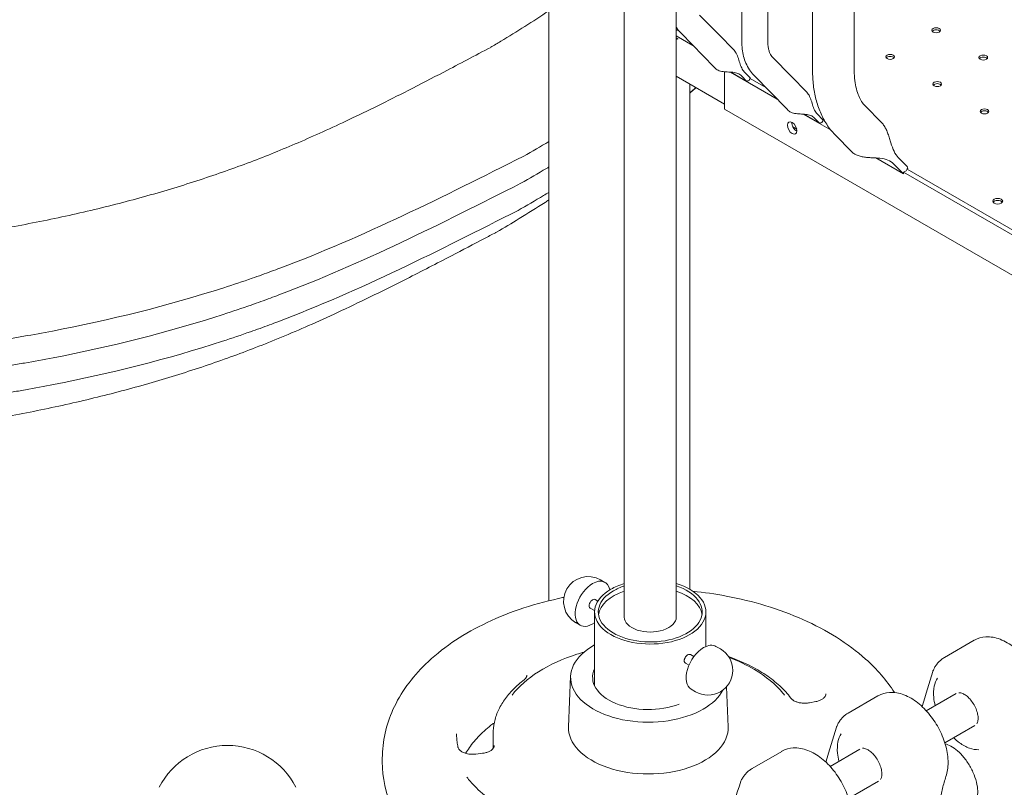
# Model space of a CAD drawing. Units: millimetres. Extents: x 40069 to 65407, y 10884 to 23095.
# Drawn here: x 42135 to 42930, y 19802 to 20422 of the extents above; entities that cross this region are included whole.
import ezdxf

# ---------------------------------------------------------------- set-up
doc = ezdxf.new("R2010")
doc.units = ezdxf.units.MM

# ---------------------------------------------------------------- blocks, each defined once
blk = doc.blocks.new('A$C487619C2')
at = {"color": 0, "linetype": 'Continuous', "lineweight": 0, "extrusion": (-5.55112e-17, 0.816497, 0.57735)}
for p, q in [((6842.08, 36252.98), (6842.08, 37358.89)), ((6903.04, 36239.81), (6903.04, 37300.61)), ((6945.04, 36239.81), (6945.04, 37299.44)), ((6998.08, 37268.82), (6998.08, 36705.14)), ((7019.08, 37256.7), (7019.08, 36705.14)), ((7055.24, 36681.55), (7055.24, 37237.57)), ((7088.94, 36681.55), (7088.94, 37228.73)), ((6963.93, 36726.42), (6979.06, 36710.97)), ((6958.57, 36701.88), (6945.04, 36709.69)), ((6945.04, 36708.06), (6946.59, 36707.17)), ((6945.39, 36706.95), (6946.18, 36707.4)), ((6948.93, 36711.73), (6975.79, 36684.29)), ((6979.06, 36710.97), (6991.73, 36698.03)), ((7022.78, 36692.45), (7037.9, 36677)), ((6975.79, 36684.29), (6976.7, 36683.36)), ((6983.93, 36680.67), (6983.93, 36650.49)), ((6945.04, 36677.03), (6983.93, 36654.58)), ((7026.61, 36658.51), (6988.79, 36680.35)), ((6989.24, 36680.32), (7002.15, 36672.86)), ((6997.72, 36677.39), (7002.15, 36672.86)), ((7000, 36680.63), (7004.75, 36675.78)), ((7017.41, 36667.91), (7004.79, 36675.2)), ((7004.79, 36675.19), (7017.42, 36667.9)), ((7007.77, 36677.76), (7034.64, 36650.31)), ((7037.9, 36677), (7050.58, 36664.05)), ((6956.08, 36262.21), (6956.08, 36670.66)), ((6983.93, 36650.49), (7463.05, 36373.88)), ((7034.64, 36650.31), (7035.55, 36649.38)), ((7097.52, 36653.26), (7111.15, 36639.34)), ((7070.14, 36633.38), (7047.64, 36646.37)), ((7048.08, 36646.35), (7061, 36638.89)), ((7056.56, 36643.42), (7061, 36638.89)), ((7058.85, 36646.66), (7063.59, 36641.81)), ((7065.37, 36640.22), (7063.63, 36641.22)), ((7063.63, 36641.22), (7065.37, 36640.22)), ((7042.47, 36634.25), (7039.27, 36636.1)), ((7073.43, 36629.69), (7087.03, 36615.8)), ((7128.68, 36598.13), (7106.45, 36610.97)), ((7124.42, 36611.42), (7132.04, 36603.65)), ((7120.76, 36606.22), (7128.68, 36598.13)), ((7442.75, 36422.34), (7131.67, 36601.94)), ((7131.67, 36601.94), (7442.76, 36422.33)), ((7447.52, 36415.5), (7128.79, 36599.52)), ((6887.44, 36267.88), (6883.9, 36269.92)), ((6881.68, 36252.73), (6879.44, 36254.02)), ((6879.08, 36244.99), (6875.44, 36247.09)), ((6879.04, 36184.23), (6879.04, 36243.96)), ((6969.04, 36216.04), (6969.04, 36243.96)), ((6867.44, 36233.24), (6863.9, 36235.28)), ((7161.84, 36207.15), (7185.89, 36221.03)), ((6980.69, 36214.04), (6977.15, 36216.08)), ((6959.35, 36207.88), (6956.56, 36209.5)), ((6955.35, 36200.95), (6952.39, 36202.66)), ((6859.67, 36191.97), (6857.93, 36151.17)), ((6960.69, 36179.4), (6957.15, 36181.44)), ((6985.6, 36183.4), (6986.98, 36151.17)), ((7057.92, 36171.52), (7052.68, 36170.52)), ((7084.06, 36162.24), (7108.1, 36176.13)), ((7171.34, 36178), (7147.14, 36164.02)), ((7186.36, 36152.03), (7162.14, 36138.04)), ((6796.95, 36133.51), (6796.95, 36145.37)), ((7093.56, 36133.09), (7069.35, 36119.12)), ((6707.45, 36125.75), (6707.45, 36122.73)), ((6788.44, 36129.65), (6783.04, 36129)), ((7006.28, 36117.34), (7030.32, 36131.22)), ((7108.58, 36107.12), (7084.36, 36093.14))]:
    blk.add_line(p, q, dxfattribs=at)
at = {"color": 0, "linetype": 'Continuous', "lineweight": 0, "extrusion": (-2.34618e-17, 1.11022e-16, -1)}
blk.add_arc((-6873.9, 36252.6), 20, 300, 120, dxfattribs=at)
at = {"color": 0, "linetype": 'Continuous', "lineweight": 0, "extrusion": (-2.34618e-17, -5.55112e-17, -1)}
blk.add_arc((-6970.69, 36196.72), 20, 120, 300, dxfattribs=at)
at = {"color": 0, "linetype": 'Continuous', "lineweight": 0, "extrusion": (-2.34618e-17, 5.55112e-17, -1)}
blk.add_arc((-6582.36, 36074.02), 62, 27.00616, 152.99384, dxfattribs=at)
at = {"color": 0, "linetype": 'Continuous', "lineweight": 0}
for centre, major_axis, ratio, start_param, end_param in [((6899.08, 36736.23), (60, 0), 0.57735, -0.698089, -0.66533), ((7155.05, 36712.55), (3.5, 0), 0.57735, 0.415952, 2.725641), ((7117.86, 36691.08), (3.5, 0), 0.57735, 0.415952, 2.725641), ((7193.24, 36690.51), (3.5, 0), 0.57735, 0.415952, 2.725641), ((6996.58, 36678.07), (-11.74, -2.04), 0.553381, -4.315809, -4.143912), ((6996.52, 36678.12), (7.5, 7.35), 0.806079, -1.366198, -1.192529), ((7156.04, 36669.03), (3.5, 0), 0.57735, 0.415952, 2.725641), ((7194.23, 36646.99), (3.5, 0), 0.57735, 0.415952, 2.725641), ((7055.37, 36644.15), (7.5, 7.35), 0.806079, -1.366198, -1.192529), ((7042.27, 36637.23), (2.75, -4.76), 0.57735, -2.443413, -0.69818), ((7055.42, 36644.09), (-11.74, -2.04), 0.553381, -4.315809, -4.143912), ((7118.84, 36607.39), (12.04, 11.79), 0.806079, -1.346358, -1.192529), ((7204.89, 36575.98), (-4, 0), 0.57735, -2.356194, 3.926991), ((6924.04, 36243.96), (-45, 0), 0.57735, -0.785398, 4.226871), ((6924.04, 36243.96), (-45, 0), 0.57735, -1.085278, -0.785398), ((6924.04, 36239.81), (-21, 0), 0.57735, 0, 3.141593)]:
    blk.add_ellipse(centre, major_axis=major_axis, ratio=ratio, start_param=start_param, end_param=end_param, dxfattribs=at)
at = {"color": 0, "linetype": 'Continuous', "lineweight": 0, "extrusion": (-3.66279e-17, -3.88578e-16, -1)}
for centre in [(7155.05, 36714.19), (7117.86, 36692.71), (7193.24, 36692.14), (7156.04, 36670.67), (7194.23, 36648.62)]:
    blk.add_ellipse(centre, major_axis=(3.5, 0), ratio=0.57735, start_param=-3.926991, end_param=2.356194, dxfattribs=at)
at = {"color": 0, "linetype": 'Continuous', "lineweight": 0, "extrusion": (-3.89112e-17, 2.3393e-16, -1)}
blk.add_ellipse((6947.89, 36702.62), major_axis=(-2.5, 4.33), ratio=0.57735, start_param=-0.149961, end_param=0.409015, dxfattribs=at)
at = {"color": 0, "linetype": 'Continuous', "lineweight": 0, "extrusion": (1.07065e-16, 3.56657e-16, -1)}
for centre in [(6997.46, 36677.16), (7056.31, 36643.19)]:
    blk.add_ellipse(centre, major_axis=(-2.64, 15.21), ratio=0.45619, start_param=1.740171, end_param=1.777901, dxfattribs=at)
at = {"color": 0, "linetype": 'Continuous', "lineweight": 0, "extrusion": (3.25363e-16, 3.80145e-16, -1)}
blk.add_ellipse((7038.73, 36635.18), major_axis=(2.75, -4.76), ratio=0.57735, start_param=-0.785398, end_param=5.497787, dxfattribs=at)
at = {"color": 0, "linetype": 'Continuous', "lineweight": 0, "extrusion": (4.40305e-17, 2.3302e-16, -1)}
blk.add_ellipse((7120.35, 36605.85), major_axis=(-4.24, 24.41), ratio=0.45619, start_param=1.740171, end_param=1.777901, dxfattribs=at)
at = {"color": 0, "linetype": 'Continuous', "lineweight": 0, "extrusion": (2.44954e-16, 2.11585e-16, -1)}
blk.add_ellipse((7116.97, 36609.3), major_axis=(4.24, -24.41), ratio=0.45619, start_param=-1.080758, end_param=-1.018126, dxfattribs=at)
at = {"color": 0, "linetype": 'Continuous', "lineweight": 0, "extrusion": (-3.68478e-17, 4.9941e-17, -1)}
blk.add_ellipse((7118.82, 36607.41), major_axis=(-18.83, -3.27), ratio=0.553381, start_param=-2.159113, end_param=-2.030009, dxfattribs=at)
at = {"color": 0, "linetype": 'Continuous', "lineweight": 0, "extrusion": (7.15358e-17, 1.51554e-32, -1)}
blk.add_ellipse((7204.89, 36574.34), major_axis=(-4, 0), ratio=0.57735, start_param=0.361367, end_param=2.780226, dxfattribs=at)
at = {"color": 0, "linetype": 'Continuous', "lineweight": 0, "extrusion": (-3.25363e-16, 3.80145e-16, -1)}
blk.add_ellipse((6877.44, 36250.56), major_axis=(-10, -17.32), ratio=0.57735, start_param=-0.89918, end_param=2.356194, dxfattribs=at)
at = {"color": 0, "linetype": 'Continuous', "lineweight": 0, "extrusion": (-5.72369e-17, 2.89441e-16, -1)}
blk.add_ellipse((6877.44, 36250.56), major_axis=(10, 17.32), ratio=0.57735, start_param=-0.785398, end_param=0.586846, dxfattribs=at)
at = {"color": 0, "linetype": 'Continuous', "lineweight": 0, "extrusion": (6.16298e-33, -5.55112e-17, -1)}
blk.add_ellipse((6924.04, 36243.96), major_axis=(42, 0), ratio=0.57735, start_param=-1.047198, end_param=3.926991, dxfattribs=at)
at = {"color": 0, "linetype": 'Continuous', "lineweight": 0, "extrusion": (-6.10464e-18, 5.55112e-17, -1)}
blk.add_ellipse((6924.04, 36239.81), major_axis=(-42, 0), ratio=0.57735, start_param=0.085592, end_param=1.047198, dxfattribs=at)
at = {"color": 0, "linetype": 'Continuous', "lineweight": 0, "extrusion": (-1.04619e-17, 5.55112e-17, -1)}
blk.add_ellipse((6924.04, 36243.96), major_axis=(42, 0), ratio=0.57735, start_param=-2.356194, end_param=-2.094395, dxfattribs=at)
at = {"color": 0, "linetype": 'Continuous', "lineweight": 0, "extrusion": (1.77446e-17, -5.55112e-17, -1)}
blk.add_ellipse((6924.04, 36239.81), major_axis=(42, 0), ratio=0.57735, start_param=-1.047198, end_param=-0.085592, dxfattribs=at)
at = {"color": 0, "linetype": 'Continuous', "lineweight": 0, "extrusion": (-2.84726e-16, 2.28485e-16, -1)}
blk.add_ellipse((6877.44, 36250.56), major_axis=(-2, -3.46), ratio=0.57735, start_param=0, end_param=3.141593, dxfattribs=at)
at = {"color": 0, "linetype": 'Continuous', "lineweight": 0, "extrusion": (-6.36734e-18, 1.11022e-16, -1)}
blk.add_ellipse((6922.45, 36191.07), major_axis=(-62.8, 0), ratio=0.57735, start_param=-2.356194, end_param=0.807601, dxfattribs=at)
at = {"color": 0, "linetype": 'Continuous', "lineweight": 0, "extrusion": (-1.0903e-16, 2.55245e-16, -1)}
blk.add_ellipse((6967.15, 36198.76), major_axis=(-10, -17.32), ratio=0.57735, start_param=0, end_param=2.356194, dxfattribs=at)
at = {"color": 0, "linetype": 'Continuous', "lineweight": 0, "extrusion": (-2.36652e-16, 2.0073e-16, -1)}
blk.add_ellipse((6967.15, 36198.76), major_axis=(10, 17.32), ratio=0.57735, start_param=-0.785398, end_param=0, dxfattribs=at)
at = {"color": 0, "linetype": 'Continuous', "lineweight": 0, "extrusion": (-1.26206e-16, 5.55112e-17, -1)}
blk.add_ellipse((6922.45, 36191.07), major_axis=(-45, 0), ratio=0.57735, start_param=-2.15736, end_param=0.266571, dxfattribs=at)
at = {"color": 0, "linetype": 'Continuous', "lineweight": 0, "extrusion": (-9.59599e-18, 1.66533e-16, -1)}
blk.add_ellipse((6922.45, 36191.07), major_axis=(62.8, 0), ratio=0.57735, start_param=0.291122, end_param=0.785398, dxfattribs=at)
at = {"color": 0, "linetype": 'Continuous', "lineweight": 0, "extrusion": (-2.97914e-18, 5.55112e-17, -1)}
blk.add_ellipse((6922.45, 36150.25), major_axis=(64.55, 0), ratio=0.57735, start_param=-0.024695, end_param=3.166288, dxfattribs=at)
at = {"color": 0, "linetype": 'Continuous', "lineweight": 0}
for points, knots in [([(6795.07, 36700.4), (6797.82, 36702.02), (6800.55, 36703.64), (6809.83, 36709.23), (6816.33, 36713.24), (6829.19, 36721.41), (6835.55, 36725.56), (6841.91, 36729.82), (6842, 36729.88), (6842.08, 36729.93)], [0.255396, 0.255396, 0.255396, 0.255396, 10.000263, 10.000263, 33.498729, 33.498729, 56.996127, 56.996127, 57.303972, 57.303972, 57.303972, 57.303972]), ([(6945.04, 36716.66), (6945.12, 36716.54), (6945.2, 36716.42), (6946.34, 36714.66), (6947.56, 36713.13), (6948.93, 36711.73)], [3.632878, 3.632878, 3.632878, 3.632878, 3.6419807, 3.6419807, 3.7670777, 3.7670777, 3.7670777, 3.7670777]), ([(6998.08, 36705.14), (6998.08, 36703.06), (6998.19, 36701.01), (6998.66, 36696.98), (6999.01, 36695.01), (6999.99, 36691.17), (7000.61, 36689.29), (7002.14, 36685.69), (7003.05, 36683.96), (7005.18, 36680.69), (7006.4, 36679.16), (7007.77, 36677.76)], [3.1415927, 3.1415927, 3.1415927, 3.1415927, 3.2666897, 3.2666897, 3.3917867, 3.3917867, 3.5168837, 3.5168837, 3.6419807, 3.6419807, 3.7670777, 3.7670777, 3.7670777, 3.7670777]), ([(7019.08, 36705.14), (7019.08, 36703.82), (7019.15, 36702.57), (7019.42, 36700.27), (7019.61, 36699.21), (7020.1, 36697.3), (7020.39, 36696.45), (7021.02, 36694.96), (7021.36, 36694.33), (7022.06, 36693.25), (7022.42, 36692.82), (7022.78, 36692.45)], [3.1415927, 3.1415927, 3.1415927, 3.1415927, 3.2666897, 3.2666897, 3.3917867, 3.3917867, 3.5168837, 3.5168837, 3.6419807, 3.6419807, 3.7670777, 3.7670777, 3.7670777, 3.7670777]), ([(5841.97, 36605.13), (5844.76, 36604.27), (5847.56, 36603.43), (5856.98, 36600.64), (5863.64, 36598.75), (5878.57, 36594.65), (5886.84, 36592.47), (5904.14, 36587.98), (5913.17, 36585.67), (5928.34, 36581.77), (5934.59, 36580.17), (5946.4, 36577.16), (5951.98, 36575.74), (5963.32, 36572.88), (5969.06, 36571.44), (5980.71, 36568.56), (5986.6, 36567.12), (5998.66, 36564.23), (6004.81, 36562.78), (6017.46, 36559.87), (6023.95, 36558.42), (6037.42, 36555.5), (6044.4, 36554.04), (6059.03, 36551.13), (6066.68, 36549.69), (6082.73, 36546.87), (6091.12, 36545.5), (6108.17, 36543.01), (6116.83, 36541.88), (6133.53, 36539.99), (6141.56, 36539.21), (6156.79, 36537.99), (6163.97, 36537.52), (6177.69, 36536.82), (6184.21, 36536.58), (6196.84, 36536.28), (6202.92, 36536.21), (6214.83, 36536.21), (6220.66, 36536.28), (6231.99, 36536.52), (6237.49, 36536.69), (6248.67, 36537.11), (6254.36, 36537.37), (6266.07, 36538.01), (6272.1, 36538.38), (6284.36, 36539.25), (6290.6, 36539.74), (6303.32, 36540.85), (6309.81, 36541.48), (6323.02, 36542.85), (6329.75, 36543.61), (6343.47, 36545.28), (6350.47, 36546.19), (6364.68, 36548.17), (6371.91, 36549.24), (6386.61, 36551.55), (6394.1, 36552.8), (6409.29, 36555.47), (6416.99, 36556.91), (6432.58, 36559.95), (6440.46, 36561.57), (6456.19, 36564.96), (6464.04, 36566.73), (6479.54, 36570.39), (6487.18, 36572.28), (6502.27, 36576.18), (6509.72, 36578.18), (6524.44, 36582.31), (6531.7, 36584.43), (6546.02, 36588.78), (6553.09, 36591.01), (6567.03, 36595.58), (6573.91, 36597.92), (6587.45, 36602.7), (6594.13, 36605.14), (6607.27, 36610.12), (6613.74, 36612.65), (6626.62, 36617.87), (6633.04, 36620.56), (6646.13, 36626.18), (6652.79, 36629.12), (6666.51, 36635.33), (6673.57, 36638.6), (6688.22, 36645.55), (6695.8, 36649.22), (6711.75, 36657.09), (6720.11, 36661.3), (6738.06, 36670.46), (6747.65, 36675.43), (6769.86, 36687.05), (6782.45, 36693.72), (6795.05, 36700.39)], [0, 0, 0, 0, 10.000285, 10.000285, 33.463618, 33.463618, 62.380463, 62.380463, 94.341263, 94.341263, 117.215518, 117.215518, 138.1544, 138.1544, 160.226428, 160.226428, 183.369033, 183.369033, 208.04903, 208.04903, 234.587761, 234.587761, 263.575714, 263.575714, 295.7059, 295.7059, 331.047443, 331.047443, 367.185578, 367.185578, 400.068713, 400.068713, 428.734478, 428.734478, 454.091508, 454.091508, 477.084093, 477.084093, 498.493927, 498.493927, 518.145107, 518.145107, 538.064161, 538.064161, 558.756645, 558.756645, 579.815803, 579.815803, 601.414312, 601.414312, 623.535925, 623.535925, 646.305792, 646.305792, 669.618662, 669.618662, 693.61167, 693.61167, 718.196929, 718.196929, 743.233947, 743.233947, 768.112694, 768.112694, 792.280151, 792.280151, 815.835805, 815.835805, 838.802773, 838.802773, 861.207774, 861.207774, 883.081327, 883.081327, 904.445766, 904.445766, 925.286854, 925.286854, 946.153321, 946.153321, 968.011554, 968.011554, 991.370469, 991.370469, 1016.724189, 1016.724189, 1044.8955, 1044.8955, 1077.479736, 1077.479736, 1120.515133, 1120.515133, 1120.515133, 1120.515133]), ([(6991.73, 36698.03), (6992.16, 36697.58), (6992.57, 36697.08), (6993.34, 36695.92), (6993.7, 36695.27), (6994.34, 36693.93), (6994.62, 36693.24), (6995.15, 36691.81), (6995.41, 36690.99), (6995.91, 36689.4), (6996.14, 36688.63), (6996.82, 36686.43), (6997.32, 36684.96), (6998.53, 36682.45), (6999.25, 36681.4), (7000, 36680.63)], [5.122686, 5.122686, 5.122686, 5.122686, 5.323281, 5.323281, 5.538805, 5.538805, 5.75433, 5.75433, 5.997541, 5.997541, 6.240751, 6.240751, 6.789549, 6.789549, 7.338347, 7.338347, 7.338347, 7.338347]), ([(6997.72, 36677.39), (6996.96, 36678.17), (6995.98, 36678.84), (6993.64, 36679.77), (6992.28, 36680.04), (6990.2, 36680.26), (6989.46, 36680.31), (6987.89, 36680.4), (6987.07, 36680.43), (6985.59, 36680.52), (6984.86, 36680.57), (6983.37, 36680.72), (6982.62, 36680.83), (6981.18, 36681.11), (6980.48, 36681.29), (6979.2, 36681.74), (6978.61, 36682), (6978.1, 36682.3), (6977.59, 36682.59), (6977.14, 36682.93), (6976.75, 36683.31), (6976.73, 36683.33), (6976.7, 36683.36)], [-2.454406, -2.454406, -2.454406, -2.454406, -1.903486, -1.903486, -1.352566, -1.352566, -1.108674, -1.108674, -0.864783, -0.864783, -0.648587, -0.648587, -0.432392, -0.432392, -0.216196, -0.216196, 0, 0, 0, 0.216196, 0.216196, 0.230453, 0.230453, 0.230453, 0.230453]), ([(7055.24, 36681.55), (7055.24, 36677.54), (7055.46, 36673.59), (7056.35, 36665.88), (7057.03, 36662.11), (7058.88, 36654.81), (7060.06, 36651.27), (7062.94, 36644.48), (7064.65, 36641.23), (7068.63, 36635.13), (7070.9, 36632.28), (7073.43, 36629.69)], [3.1415927, 3.1415927, 3.1415927, 3.1415927, 3.2666897, 3.2666897, 3.3917867, 3.3917867, 3.5168837, 3.5168837, 3.6419807, 3.6419807, 3.7670777, 3.7670777, 3.7670777, 3.7670777]), ([(7088.94, 36681.55), (7088.94, 36678.75), (7089.09, 36676.1), (7089.67, 36671.15), (7090.09, 36668.85), (7091.16, 36664.65), (7091.8, 36662.75), (7093.24, 36659.36), (7094.03, 36657.87), (7095.71, 36655.29), (7096.6, 36654.2), (7097.52, 36653.26)], [3.1415927, 3.1415927, 3.1415927, 3.1415927, 3.2666897, 3.2666897, 3.3917867, 3.3917867, 3.5168837, 3.5168837, 3.6419807, 3.6419807, 3.7670777, 3.7670777, 3.7670777, 3.7670777]), ([(6961.05, 36667.79), (6959.75, 36666.62), (6958.44, 36665.45), (6956.78, 36663.97), (6956.43, 36663.66), (6956.08, 36663.35)], [229.192727, 229.192727, 229.192727, 229.192727, 234.623884, 234.623884, 236.077337, 236.077337, 236.077337, 236.077337]), ([(7050.58, 36664.05), (7051.01, 36663.61), (7051.41, 36663.1), (7052.18, 36661.95), (7052.54, 36661.3), (7053.18, 36659.95), (7053.46, 36659.26), (7053.99, 36657.84), (7054.26, 36657.02), (7054.75, 36655.43), (7054.98, 36654.66), (7055.66, 36652.46), (7056.17, 36650.98), (7057.38, 36648.47), (7058.09, 36647.43), (7058.85, 36646.66)], [5.122686, 5.122686, 5.122686, 5.122686, 5.323281, 5.323281, 5.538805, 5.538805, 5.75433, 5.75433, 5.997541, 5.997541, 6.240751, 6.240751, 6.789549, 6.789549, 7.338347, 7.338347, 7.338347, 7.338347]), ([(7056.56, 36643.42), (7055.8, 36644.19), (7054.82, 36644.86), (7052.49, 36645.8), (7051.13, 36646.06), (7049.04, 36646.28), (7048.3, 36646.34), (7046.74, 36646.42), (7045.91, 36646.46), (7044.44, 36646.54), (7043.7, 36646.6), (7042.22, 36646.75), (7041.47, 36646.85), (7040.02, 36647.14), (7039.33, 36647.32), (7038.04, 36647.77), (7037.45, 36648.03), (7036.94, 36648.32), (7036.44, 36648.62), (7035.99, 36648.95), (7035.6, 36649.33), (7035.57, 36649.36), (7035.55, 36649.38)], [-2.454406, -2.454406, -2.454406, -2.454406, -1.903486, -1.903486, -1.352566, -1.352566, -1.108674, -1.108674, -0.864783, -0.864783, -0.648587, -0.648587, -0.432392, -0.432392, -0.216196, -0.216196, 0, 0, 0, 0.216196, 0.216196, 0.230453, 0.230453, 0.230453, 0.230453]), ([(7111.15, 36639.34), (7111.84, 36638.63), (7112.49, 36637.81), (7113.73, 36635.96), (7114.3, 36634.92), (7115.33, 36632.76), (7115.78, 36631.65), (7116.62, 36629.37), (7117.06, 36628.05), (7117.85, 36625.5), (7118.22, 36624.26), (7119.31, 36620.73), (7120.12, 36618.37), (7122.06, 36614.34), (7123.21, 36612.67), (7124.42, 36611.42)], [5.122686, 5.122686, 5.122686, 5.122686, 5.323281, 5.323281, 5.538805, 5.538805, 5.75433, 5.75433, 5.997541, 5.997541, 6.240751, 6.240751, 6.789549, 6.789549, 7.338347, 7.338347, 7.338347, 7.338347]), ([(5809.28, 36520.65), (5812.17, 36519.79), (5820.51, 36517.36), (5834.57, 36513.44), (5848.8, 36509.65), (5860.34, 36506.63), (5866.78, 36504.96), (5875.59, 36502.66), (5887.3, 36499.62), (5903.88, 36495.32), (5920.69, 36491), (5942.67, 36485.42), (5980.26, 36476.16), (6037.46, 36463.45), (6094.92, 36454.29), (6139.27, 36450.27), (6159.33, 36449.05), (6171.03, 36448.52), (6179.92, 36448.2), (6188.93, 36447.97), (6195.57, 36447.87), (6204.83, 36447.78), (6214.29, 36447.79), (6226.82, 36447.96), (6240.27, 36448.28), (6257.65, 36448.93), (6286.58, 36450.57), (6324.46, 36453.74), (6363.46, 36458.41), (6389.82, 36462.27), (6401.39, 36464.11), (6409.09, 36465.36), (6421.45, 36467.44), (6479.38, 36477.96), (6541.47, 36493.3), (6599.88, 36512.84), (6614.96, 36518.23), (6690, 36546.09), (6756.95, 36579.82), (6821.73, 36612.44)], [0.0000008, 0.0000008, 0.0000008, 0.0000008, 0.0083821, 0.0240071, 0.0396321, 0.0474446, 0.0552571, 0.0567233, 0.0708821, 0.0865071, 0.1021321, 0.1177571, 0.1490071, 0.2115071, 0.2896321, 0.3208821, 0.3365071, 0.3443196, 0.3521321, 0.3599446, 0.3677571, 0.3691552, 0.3833821, 0.3911946, 0.3990071, 0.4146321, 0.4302571, 0.4615071, 0.4927571, 0.5083821, 0.5145225, 0.5161946, 0.5240071, 0.5396321, 0.6333821, 0.6490071, 0.6598898, 0.6646321, 0.8052562, 0.8052562, 0.8052562, 0.8052562]), ([(7089.27, 36614.1), (7088.45, 36614.57), (7087.73, 36615.11), (7087.11, 36615.72), (7087.07, 36615.76), (7087.03, 36615.8)], [0, 0, 0, 0, 0.2161958, 0.2161958, 0.2304528, 0.2304528, 0.2304528, 0.2304528]), ([(7120.76, 36606.22), (7119.54, 36607.47), (7117.96, 36608.54), (7114.21, 36610.04), (7112.03, 36610.47), (7108.69, 36610.82), (7107.5, 36610.91), (7104.99, 36611.05), (7103.66, 36611.11), (7101.3, 36611.24), (7100.12, 36611.32), (7097.73, 36611.57), (7096.53, 36611.74), (7094.21, 36612.2), (7093.09, 36612.49), (7091.03, 36613.2), (7090.09, 36613.62), (7089.27, 36614.1)], [-2.454406, -2.454406, -2.454406, -2.454406, -1.903486, -1.903486, -1.352566, -1.352566, -1.108674, -1.108674, -0.864783, -0.864783, -0.648587, -0.648587, -0.432392, -0.432392, -0.216196, -0.216196, 0, 0, 0, 0]), ([(6842.08, 36603.65), (6841.44, 36603.27), (6840.8, 36602.89), (6833.33, 36598.44), (6826.44, 36594.45), (6819.46, 36590.51)], [0.9914517, 0.9914517, 0.9914517, 0.9914517, 0.9921875, 0.9921875, 1, 1, 1, 1]), ([(5801.08, 36503.39), (5803.12, 36502.74), (5810.45, 36500.46), (5823.34, 36496.65), (5839.97, 36492.01), (5854.18, 36488.22), (5865.69, 36485.2), (5872.1, 36483.52), (5880.87, 36481.23), (5892.51, 36478.18), (5909, 36473.87), (5925.68, 36469.53), (5947.5, 36463.92), (5984.76, 36454.59), (6041.35, 36441.74), (6098.16, 36432.45), (6142.06, 36428.36), (6161.94, 36427.13), (6173.54, 36426.59), (6182.35, 36426.28), (6191.28, 36426.05), (6197.87, 36425.95), (6207.06, 36425.86), (6216.45, 36425.87), (6228.89, 36426.06), (6242.24, 36426.39), (6259.49, 36427.07), (6288.2, 36428.75), (6325.81, 36431.98), (6364.53, 36436.72), (6390.7, 36440.61), (6402.18, 36442.46), (6409.83, 36443.72), (6422.11, 36445.82), (6479.63, 36456.38), (6541.26, 36471.72), (6599.23, 36491.21), (6614.2, 36496.59), (6688.69, 36524.38), (6755.15, 36558), (6819.46, 36590.52)], [0, 0, 0, 0, 0.0060652, 0.0216902, 0.0373152, 0.0529402, 0.0607527, 0.0685652, 0.0700314, 0.0841902, 0.0998152, 0.1154402, 0.1310652, 0.1623152, 0.2248152, 0.3029402, 0.3341902, 0.3498152, 0.3576277, 0.3654402, 0.3732527, 0.3810652, 0.3824634, 0.3966902, 0.4045027, 0.4123152, 0.4279402, 0.4435652, 0.4748152, 0.5060652, 0.5216902, 0.5278306, 0.5295027, 0.5373152, 0.5529402, 0.6466902, 0.6623152, 0.6731979, 0.6779402, 0.8185644, 0.8185644, 0.8185644, 0.8185644]), ([(6842.08, 36583.15), (6840.65, 36582.28), (6839.21, 36581.42), (6830.98, 36576.5), (6824.12, 36572.51), (6817.19, 36568.59)], [0.990535144, 0.990535144, 0.990535144, 0.990535144, 0.9921875, 0.9921875, 1, 1, 1, 1]), ([(6842.08, 36577.02), (6841.07, 36576.37), (6840.06, 36575.72), (6832.11, 36570.6), (6825.1, 36566.21), (6811.99, 36558.21), (6805.89, 36554.57), (6799.75, 36550.99)], [381.929501, 381.929501, 381.929501, 381.929501, 385.569122, 385.569122, 410.526099, 410.526099, 431.928951, 431.928951, 431.928951, 431.928951]), ([(5796.16, 36485.31), (5796.41, 36485.23), (5801.8, 36483.42), (5812.53, 36480.01), (5828.74, 36475.22), (5845.37, 36470.59), (5859.56, 36466.79), (5871.04, 36463.77), (5877.42, 36462.09), (5886.15, 36459.8), (5897.73, 36456.75), (5914.11, 36452.42), (5930.68, 36448.06), (5952.33, 36442.42), (5989.25, 36433.03), (6045.24, 36420.03), (6101.4, 36410.6), (6144.85, 36406.45), (6164.54, 36405.21), (6176.04, 36404.67), (6184.78, 36404.35), (6193.64, 36404.12), (6200.18, 36404.02), (6209.29, 36403.94), (6218.61, 36403.96), (6230.95, 36404.16), (6244.21, 36404.51), (6261.33, 36405.21), (6289.83, 36406.93), (6327.15, 36410.23), (6365.59, 36415.03), (6391.58, 36418.95), (6402.98, 36420.81), (6410.58, 36422.08), (6422.77, 36424.19), (6479.88, 36434.8), (6541.05, 36450.13), (6598.59, 36469.58), (6613.44, 36474.95), (6687.37, 36502.67), (6753.35, 36536.18), (6817.19, 36568.59)], [0.0000008, 0.0000008, 0.0000008, 0.0000008, 0.0007482, 0.0163732, 0.0319982, 0.0476232, 0.0632482, 0.0710607, 0.0788732, 0.0803394, 0.0944982, 0.1101232, 0.1257482, 0.1413732, 0.1726232, 0.2351232, 0.3132482, 0.3444982, 0.3601232, 0.3679357, 0.3757482, 0.3835607, 0.3913732, 0.3927713, 0.4069982, 0.4148107, 0.4226232, 0.4382482, 0.4538732, 0.4851232, 0.5163732, 0.5319982, 0.5381386, 0.5398107, 0.5476232, 0.5632482, 0.6569982, 0.6726232, 0.6835059, 0.6882482, 0.8288723, 0.8288723, 0.8288723, 0.8288723]), ([(6798.84, 36550.5), (6795.9, 36548.95), (6792.95, 36547.4), (6781.17, 36541.22), (6772.33, 36536.58), (6751.4, 36525.67), (6739.3, 36519.42), (6717.2, 36508.23), (6707.22, 36503.26), (6688.62, 36494.2), (6680, 36490.09), (6663.55, 36482.44), (6655.71, 36478.88), (6640.56, 36472.21), (6633.24, 36469.07), (6618.98, 36463.15), (6612.04, 36460.36), (6598.34, 36455.04), (6591.57, 36452.51), (6577.93, 36447.57), (6571.05, 36445.17), (6557.11, 36440.46), (6550.05, 36438.17), (6535.79, 36433.71), (6528.6, 36431.54), (6514.09, 36427.33), (6506.77, 36425.29), (6492.01, 36421.34), (6484.57, 36419.43), (6469.58, 36415.74), (6462.03, 36413.96), (6446.81, 36410.52), (6439.16, 36408.87), (6423.75, 36405.7), (6416, 36404.17), (6400.38, 36401.25), (6392.51, 36399.86), (6376.81, 36397.23), (6368.97, 36395.99), (6353.53, 36393.7), (6345.93, 36392.65), (6330.94, 36390.72), (6323.54, 36389.84), (6308.96, 36388.24), (6301.78, 36387.53), (6287.63, 36386.26), (6280.68, 36385.71), (6266.94, 36384.76), (6260.17, 36384.37), (6246.87, 36383.73), (6240.34, 36383.49), (6227.38, 36383.17), (6220.95, 36383.09), (6208.3, 36383.08), (6202.08, 36383.15), (6189.52, 36383.45), (6183.17, 36383.69), (6170.24, 36384.33), (6163.66, 36384.75), (6150.18, 36385.78), (6143.28, 36386.4), (6129.07, 36387.88), (6121.77, 36388.75), (6106.64, 36390.76), (6098.83, 36391.91), (6082.59, 36394.53), (6074.16, 36396.02), (6056.75, 36399.3), (6047.76, 36401.11), (6029.77, 36404.95), (6020.75, 36406.96), (6003.33, 36411.01), (5994.92, 36413.02), (5978.9, 36416.95), (5971.3, 36418.85), (5956.67, 36422.54), (5949.66, 36424.33), (5936.07, 36427.83), (5929.49, 36429.53), (5916.66, 36432.85), (5910.41, 36434.46), (5899.05, 36437.42), (5894, 36438.75), (5883.59, 36441.52), (5878.23, 36442.98), (5866.77, 36446.16), (5860.66, 36447.9), (5847.56, 36451.78), (5840.57, 36453.93), (5826.22, 36458.61), (5818.87, 36461.14), (5805.28, 36466.18), (5799.02, 36468.65), (5792.83, 36471.29)], [0, 0, 0, 0, 10.000015, 10.000015, 40.000681, 40.000681, 80.87216, 80.87216, 114.316162, 114.316162, 142.957627, 142.957627, 168.794654, 168.794654, 192.751086, 192.751086, 215.338636, 215.338636, 237.223706, 237.223706, 259.397716, 259.397716, 282.107954, 282.107954, 305.20717, 305.20717, 328.719686, 328.719686, 352.658292, 352.658292, 377.030219, 377.030219, 401.835914, 401.835914, 427.071129, 427.071129, 452.835665, 452.835665, 478.708584, 478.708584, 504.023522, 504.023522, 528.928782, 528.928782, 553.435697, 553.435697, 577.504937, 577.504937, 601.309636, 601.309636, 624.650111, 624.650111, 648.073469, 648.073469, 671.180817, 671.180817, 695.181126, 695.181126, 720.519217, 720.519217, 747.474527, 747.474527, 776.42342, 776.42342, 807.677587, 807.677587, 841.587759, 841.587759, 877.664718, 877.664718, 913.491456, 913.491456, 946.322658, 946.322658, 975.377789, 975.377789, 1001.548987, 1001.548987, 1025.549014, 1025.549014, 1047.776963, 1047.776963, 1065.193788, 1065.193788, 1083.409982, 1083.409982, 1103.981149, 1103.981149, 1127.506696, 1127.506696, 1152.399019, 1152.399019, 1173.961973, 1173.961973, 1173.961973, 1173.961973]), ([(6958.46, 36260.7), (6967.51, 36259.76), (6976.46, 36258.45), (7007.3, 36252.66), (7028.33, 36246.31), (7066.61, 36229.32), (7083.84, 36218.65), (7107.17, 36197.7), (7115.04, 36188.68), (7121.34, 36178.81)], [5.67654, 5.67654, 5.67654, 5.67654, 5.812487, 5.812487, 6.153196, 6.153196, 6.497189, 6.497189, 6.715629, 6.715629, 6.715629, 6.715629]), ([(6707.45, 36125.75), (6707.45, 36139.25), (6710.51, 36152.68), (6722.21, 36178.6), (6731.27, 36190.88), (6755.27, 36214.27), (6770.97, 36224.92), (6807.17, 36242.87), (6827.91, 36249.95), (6851.27, 36255.11), (6852.7, 36255.42), (6854.15, 36255.72)], [3.926991, 3.926991, 3.926991, 3.926991, 4.181997, 4.181997, 4.46176, 4.46176, 4.788245, 4.788245, 5.132178, 5.132178, 5.154624, 5.154624, 5.154624, 5.154624]), ([(7240.84, 36155.79), (7242.02, 36159.28), (7242.55, 36163.05), (7242.55, 36171.26), (7241.9, 36175.75), (7239.51, 36184.73), (7237.77, 36189.22), (7233.39, 36197.77), (7230.77, 36201.84), (7224.87, 36209.23), (7221.59, 36212.55), (7214.54, 36218.12), (7210.77, 36220.36), (7203.07, 36223.29), (7199.14, 36224.04), (7192.02, 36223.59), (7188.84, 36222.71), (7185.98, 36221.09), (7185.94, 36221.06), (7185.89, 36221.03)], [2.826648, 2.826648, 2.826648, 2.826648, 3.14121, 3.14121, 3.490001, 3.490001, 3.838729, 3.838729, 4.183918, 4.183918, 4.530347, 4.530347, 4.880953, 4.880953, 5.218013, 5.218013, 5.492974, 5.492974, 5.497787, 5.497787, 5.497787, 5.497787]), ([(6812.3, 36176.65), (6817.76, 36183.7), (6825.06, 36190.1), (6842.74, 36201.3), (6853.2, 36206.06), (6866.58, 36210.33), (6868.55, 36210.92), (6870.53, 36211.47)], [4.3475252, 4.3475252, 4.3475252, 4.3475252, 4.6660295, 4.6660295, 4.9928191, 4.9928191, 5.0480272, 5.0480272, 5.0480272, 5.0480272]), ([(6951.47, 36204.55), (6951.47, 36204.76), (6951.49, 36204.98), (6951.57, 36205.44), (6951.63, 36205.67), (6951.79, 36206.15), (6951.89, 36206.39), (6952.12, 36206.85), (6952.25, 36207.07), (6952.53, 36207.49), (6952.68, 36207.7), (6953.02, 36208.1), (6953.2, 36208.3), (6953.58, 36208.65), (6953.77, 36208.81), (6954.16, 36209.09), (6954.35, 36209.21), (6954.72, 36209.41), (6954.91, 36209.49), (6955.28, 36209.62), (6955.47, 36209.66), (6955.82, 36209.69), (6955.99, 36209.68), (6956.29, 36209.62), (6956.43, 36209.57), (6956.56, 36209.5), (6956.56, 36209.5), (6956.56, 36209.5)], [0, 0, 0, 0, 0.753881, 0.753881, 1.507762, 1.507762, 2.261643, 2.261643, 3.015523, 3.015523, 3.771057, 3.771057, 4.526591, 4.526591, 5.282124, 5.282124, 6.037658, 6.037658, 6.791056, 6.791056, 7.544454, 7.544454, 8.297853, 8.297853, 9.051251, 9.051251, 9.052022, 9.052022, 9.052022, 9.052022]), ([(6952.39, 36202.66), (6952.39, 36202.66), (6952.39, 36202.66), (6952.25, 36202.74), (6952.12, 36202.85), (6951.89, 36203.1), (6951.79, 36203.25), (6951.63, 36203.57), (6951.57, 36203.76), (6951.49, 36204.14), (6951.47, 36204.35), (6951.47, 36204.55)], [21.11417, 21.11417, 21.11417, 21.11417, 21.116264, 21.116264, 21.870145, 21.870145, 22.624025, 22.624025, 23.377906, 23.377906, 24.131787, 24.131787, 24.131787, 24.131787]), ([(7037.66, 36174.32), (7035.13, 36177.72), (7032.16, 36181), (7025.4, 36187.26), (7021.62, 36190.23), (7013.33, 36195.81), (7008.82, 36198.41), (6999.18, 36203.19), (6994.04, 36205.36), (6988.23, 36207.46), (6987.8, 36207.61), (6987.36, 36207.76)], [5.9033507, 5.9033507, 5.9033507, 5.9033507, 6.0552845, 6.0552845, 6.2072184, 6.2072184, 6.3591522, 6.3591522, 6.5110861, 6.5110861, 6.5232639, 6.5232639, 6.5232639, 6.5232639]), ([(6987.78, 36207.1), (6995.19, 36204.31), (7002.09, 36201.04), (7017.59, 36191.85), (7025.39, 36185.43), (7031.74, 36177.75), (7032.18, 36177.2), (7032.61, 36176.65)], [6.0758302, 6.0758302, 6.0758302, 6.0758302, 6.2962272, 6.2962272, 6.623161, 6.623161, 6.6480491, 6.6480491, 6.6480491, 6.6480491]), ([(7152.55, 36196.22), (7152.92, 36197.12), (7153.34, 36198), (7154.29, 36199.7), (7154.81, 36200.52), (7155.95, 36202.09), (7156.58, 36202.84), (7157.93, 36204.24), (7158.65, 36204.9), (7160.19, 36206.11), (7161, 36206.66), (7161.84, 36207.15)], [0.3686083, 0.3686083, 0.3686083, 0.3686083, 0.4519662, 0.4519662, 0.5353242, 0.5353242, 0.6186822, 0.6186822, 0.7020402, 0.7020402, 0.7853982, 0.7853982, 0.7853982, 0.7853982]), ([(6822.1, 36189.18), (6818.88, 36186.69), (6815.93, 36184.08), (6810.63, 36178.65), (6808.28, 36175.83), (6804.21, 36170.04), (6802.5, 36167.06), (6799.74, 36160.99), (6798.7, 36157.9), (6797.3, 36151.66), (6796.95, 36148.51), (6796.95, 36145.37)], [1.7145605, 1.7145605, 1.7145605, 1.7145605, 1.8428873, 1.8428873, 1.9712141, 1.9712141, 2.0995409, 2.0995409, 2.2278677, 2.2278677, 2.3561945, 2.3561945, 2.3561945, 2.3561945]), ([(6823.56, 36190.67), (6823.49, 36190.56), (6823.42, 36190.46), (6823.26, 36190.26), (6823.17, 36190.16), (6822.99, 36189.96), (6822.89, 36189.86), (6822.68, 36189.67), (6822.57, 36189.57), (6822.35, 36189.37), (6822.23, 36189.27), (6822.1, 36189.18)], [0, 0, 0, 0, 0.685609, 0.685609, 1.371219, 1.371219, 2.056828, 2.056828, 2.742437, 2.742437, 3.428046, 3.428046, 3.428046, 3.428046]), ([(6824.3, 36192.86), (6824.3, 36192.72), (6824.29, 36192.57), (6824.25, 36192.28), (6824.22, 36192.14), (6824.15, 36191.84), (6824.1, 36191.7), (6823.98, 36191.4), (6823.91, 36191.26), (6823.75, 36190.96), (6823.66, 36190.81), (6823.56, 36190.67)], [0.7853982, 0.7853982, 0.7853982, 0.7853982, 0.8607344, 0.8607344, 0.9360707, 0.9360707, 1.011407, 1.011407, 1.0867432, 1.0867432, 1.1620795, 1.1620795, 1.1620795, 1.1620795]), ([(7154.33, 36168.18), (7153.77, 36170.38), (7153.39, 36172.55), (7152.85, 36177.95), (7152.97, 36181.08), (7154.06, 36186.34), (7154.91, 36188.56), (7156.12, 36190.45)], [5.9514292, 5.9514292, 5.9514292, 5.9514292, 6.1631227, 6.1631227, 6.492789, 6.492789, 6.7784931, 6.7784931, 6.7784931, 6.7784931]), ([(7039.2, 36172.81), (7039.08, 36172.91), (7038.95, 36173), (7038.72, 36173.19), (7038.6, 36173.29), (7038.39, 36173.49), (7038.28, 36173.6), (7038.09, 36173.8), (7037.99, 36173.91), (7037.82, 36174.11), (7037.73, 36174.22), (7037.66, 36174.32)], [0, 0, 0, 0, 0.687203, 0.687203, 1.374406, 1.374406, 2.061609, 2.061609, 2.748812, 2.748812, 3.436015, 3.436015, 3.436015, 3.436015]), ([(7052.68, 36170.52), (7051.73, 36170.34), (7050.73, 36170.23), (7048.72, 36170.14), (7047.7, 36170.17), (7045.71, 36170.36), (7044.74, 36170.53), (7042.91, 36171), (7042.05, 36171.29), (7040.49, 36171.98), (7039.79, 36172.38), (7039.2, 36172.81)], [2.038015, 2.038015, 2.038015, 2.038015, 2.281707, 2.281707, 2.525399, 2.525399, 2.769091, 2.769091, 3.012783, 3.012783, 3.256475, 3.256475, 3.256475, 3.256475]), ([(7066.04, 36177.67), (7066.04, 36177.18), (7065.94, 36176.7), (7065.51, 36175.72), (7065.17, 36175.23), (7064.27, 36174.27), (7063.69, 36173.81), (7062.34, 36172.97), (7061.56, 36172.6), (7059.84, 36171.96), (7058.9, 36171.71), (7057.92, 36171.52)], [0.785398, 0.785398, 0.785398, 0.785398, 1.035921, 1.035921, 1.286445, 1.286445, 1.536968, 1.536968, 1.787491, 1.787491, 2.038015, 2.038015, 2.038015, 2.038015]), ([(7163.06, 36110.88), (7164.24, 36114.38), (7164.77, 36118.14), (7164.77, 36126.35), (7164.12, 36130.84), (7161.73, 36139.82), (7159.98, 36144.31), (7155.61, 36152.87), (7152.99, 36156.93), (7147.09, 36164.32), (7143.8, 36167.64), (7136.75, 36173.21), (7132.98, 36175.45), (7125.29, 36178.38), (7121.36, 36179.13), (7114.24, 36178.69), (7111.06, 36177.8), (7108.2, 36176.18), (7108.15, 36176.15), (7108.1, 36176.13)], [2.826648, 2.826648, 2.826648, 2.826648, 3.14121, 3.14121, 3.490001, 3.490001, 3.838729, 3.838729, 4.183918, 4.183918, 4.530347, 4.530347, 4.880953, 4.880953, 5.218013, 5.218013, 5.492974, 5.492974, 5.497787, 5.497787, 5.497787, 5.497787]), ([(7173.34, 36178.66), (7173.52, 36178.68), (7173.72, 36178.69), (7174.62, 36178.66), (7175.5, 36178.47), (7177.39, 36177.65), (7178.36, 36177.09), (7180.35, 36175.59), (7181.37, 36174.65), (7183.34, 36172.47), (7184.29, 36171.21), (7185.98, 36168.52), (7186.73, 36167.07), (7187.92, 36164.19), (7188.36, 36162.74), (7188.93, 36160.03), (7189.05, 36158.77), (7189.02, 36156.58), (7188.87, 36155.66), (7188.44, 36154.25), (7188.17, 36153.74), (7187.9, 36153.39)], [1.024455, 1.024455, 1.024455, 1.024455, 1.129211, 1.129211, 1.446882, 1.446882, 1.72202, 1.72202, 2.002751, 2.002751, 2.291128, 2.291128, 2.583137, 2.583137, 2.873716, 2.873716, 3.157964, 3.157964, 3.434103, 3.434103, 3.692799, 3.692799, 3.692799, 3.692799]), ([(7074.77, 36151.31), (7075.14, 36152.21), (7075.56, 36153.09), (7076.5, 36154.79), (7077.03, 36155.61), (7078.17, 36157.18), (7078.8, 36157.93), (7080.14, 36159.34), (7080.87, 36160), (7082.4, 36161.2), (7083.22, 36161.76), (7084.06, 36162.24)], [0.3686083, 0.3686083, 0.3686083, 0.3686083, 0.4519662, 0.4519662, 0.5353242, 0.5353242, 0.6186822, 0.6186822, 0.7020402, 0.7020402, 0.7853982, 0.7853982, 0.7853982, 0.7853982]), ([(6796.69, 36153.44), (6792.77, 36150.43), (6789.22, 36147.3), (6782.92, 36140.89), (6780.17, 36137.61), (6776.74, 36132.75), (6775.73, 36131.2), (6774.82, 36129.64)], [1.7111915, 1.7111915, 1.7111915, 1.7111915, 1.8401921, 1.8401921, 1.9691927, 1.9691927, 2.0291492, 2.0291492, 2.0291492, 2.0291492]), ([(6797.87, 36154.16), (6797.83, 36154.15), (6797.8, 36154.13), (6797.31, 36153.88), (6796.95, 36153.64), (6796.69, 36153.44)], [32.241052, 32.241052, 32.241052, 32.241052, 32.518292, 32.518292, 36.359298, 36.359298, 36.359298, 36.359298]), ([(6768.58, 36134.65), (6768.43, 36135.36), (6768.29, 36136.07), (6768.05, 36137.49), (6767.95, 36138.21), (6767.77, 36139.63), (6767.69, 36140.35), (6767.57, 36141.77), (6767.53, 36142.49), (6767.47, 36143.92), (6767.45, 36144.63), (6767.45, 36145.35)], [3.8055866, 3.8055866, 3.8055866, 3.8055866, 3.8298674, 3.8298674, 3.8541483, 3.8541483, 3.8784291, 3.8784291, 3.90271, 3.90271, 3.9269908, 3.9269908, 3.9269908, 3.9269908]), ([(7076.55, 36123.27), (7075.99, 36125.47), (7075.6, 36127.65), (7075.07, 36133.04), (7075.19, 36136.17), (7076.27, 36141.44), (7077.13, 36143.66), (7078.34, 36145.54)], [5.9514292, 5.9514292, 5.9514292, 5.9514292, 6.1631227, 6.1631227, 6.492789, 6.492789, 6.7784931, 6.7784931, 6.7784931, 6.7784931]), ([(7189.52, 36132.6), (7187.12, 36132.49), (7184.59, 36132.92), (7179.33, 36134.8), (7176.6, 36136.31), (7172.37, 36139.42), (7170.82, 36140.74), (7169.33, 36142.2)], [4.2170811, 4.2170811, 4.2170811, 4.2170811, 4.5233414, 4.5233414, 4.8500247, 4.8500247, 5.0443978, 5.0443978, 5.0443978, 5.0443978]), ([(6783.04, 36129), (6781.78, 36128.84), (6780.49, 36128.81), (6777.93, 36128.96), (6776.68, 36129.15), (6774.35, 36129.74), (6773.28, 36130.14), (6771.44, 36131.08), (6770.66, 36131.63), (6769.45, 36132.79), (6769.03, 36133.4), (6768.69, 36134.22), (6768.62, 36134.43), (6768.58, 36134.65)], [2.150775, 2.150775, 2.150775, 2.150775, 2.460667, 2.460667, 2.770871, 2.770871, 3.079512, 3.079512, 3.38567, 3.38567, 3.695436, 3.695436, 3.805587, 3.805587, 3.805587, 3.805587]), ([(6797.8, 36135.15), (6797.68, 36134.68), (6797.46, 36134.2), (6796.78, 36133.25), (6796.32, 36132.78), (6795.2, 36131.9), (6794.54, 36131.49), (6793.03, 36130.77), (6792.19, 36130.45), (6790.39, 36129.95), (6789.43, 36129.76), (6788.44, 36129.65)], [0.932316, 0.932316, 0.932316, 0.932316, 1.176008, 1.176008, 1.4197, 1.4197, 1.663391, 1.663391, 1.907083, 1.907083, 2.150775, 2.150775, 2.150775, 2.150775]), ([(6797.91, 36136.01), (6797.91, 36135.95), (6797.91, 36135.9), (6797.9, 36135.78), (6797.9, 36135.72), (6797.89, 36135.61), (6797.88, 36135.55), (6797.86, 36135.43), (6797.85, 36135.38), (6797.83, 36135.26), (6797.82, 36135.21), (6797.8, 36135.15)], [8.04558, 8.04558, 8.04558, 8.04558, 8.426365, 8.426365, 8.80715, 8.80715, 9.187936, 9.187936, 9.568721, 9.568721, 9.949506, 9.949506, 9.949506, 9.949506]), ([(7085.28, 36065.97), (7086.46, 36069.47), (7086.98, 36073.23), (7086.99, 36081.45), (7086.34, 36085.93), (7083.95, 36094.91), (7082.2, 36099.4), (7077.83, 36107.96), (7075.21, 36112.03), (7069.31, 36119.41), (7066.02, 36122.73), (7058.97, 36128.3), (7055.2, 36130.55), (7047.51, 36133.47), (7043.58, 36134.22), (7036.46, 36133.78), (7033.28, 36132.89), (7030.42, 36131.27), (7030.37, 36131.25), (7030.32, 36131.22)], [2.826648, 2.826648, 2.826648, 2.826648, 3.14121, 3.14121, 3.490001, 3.490001, 3.838729, 3.838729, 4.183918, 4.183918, 4.530347, 4.530347, 4.880953, 4.880953, 5.218013, 5.218013, 5.492974, 5.492974, 5.497787, 5.497787, 5.497787, 5.497787]), ([(7095.56, 36133.75), (7095.74, 36133.77), (7095.94, 36133.78), (7096.84, 36133.75), (7097.72, 36133.57), (7099.61, 36132.75), (7100.58, 36132.18), (7102.57, 36130.68), (7103.59, 36129.75), (7105.56, 36127.56), (7106.51, 36126.3), (7108.2, 36123.61), (7108.94, 36122.17), (7110.13, 36119.28), (7110.58, 36117.83), (7111.15, 36115.13), (7111.27, 36113.86), (7111.24, 36111.68), (7111.09, 36110.75), (7110.66, 36109.34), (7110.39, 36108.84), (7110.12, 36108.48)], [1.024455, 1.024455, 1.024455, 1.024455, 1.129211, 1.129211, 1.446882, 1.446882, 1.72202, 1.72202, 2.002751, 2.002751, 2.291128, 2.291128, 2.583137, 2.583137, 2.873716, 2.873716, 3.157964, 3.157964, 3.434103, 3.434103, 3.692799, 3.692799, 3.692799, 3.692799]), ([(7162.39, 36137.23), (7163.06, 36137.08), (7163.79, 36136.86), (7166.13, 36135.95), (7167.89, 36135.01), (7171.53, 36132.44), (7173.43, 36130.8), (7177.13, 36126.92), (7178.94, 36124.66), (7182.22, 36119.75), (7183.69, 36117.1), (7186.1, 36111.71), (7187.04, 36108.99), (7188.31, 36103.84), (7188.64, 36101.4), (7188.77, 36097.15), (7188.58, 36095.31), (7187.87, 36092.37), (7187.36, 36091.27), (7186.83, 36090.5), (7186.81, 36090.47), (7186.79, 36090.44)], [1.270897, 1.270897, 1.270897, 1.270897, 1.408158, 1.408158, 1.680586, 1.680586, 1.957526, 1.957526, 2.242935, 2.242935, 2.533001, 2.533001, 2.822474, 2.822474, 3.10607, 3.10607, 3.38071, 3.38071, 3.656169, 3.656169, 3.666696, 3.666696, 3.666696, 3.666696]), ([(6835.45, 35997.24), (6822.18, 36000.86), (6809.47, 36005.33), (6778.3, 36019.17), (6761.07, 36029.83), (6733.08, 36054.96), (6722.06, 36069.36), (6710.18, 36097.29), (6707.45, 36109.99), (6707.45, 36122.73)], [2.798022, 2.798022, 2.798022, 2.798022, 3.011603, 3.011603, 3.355597, 3.355597, 3.686236, 3.686236, 3.926991, 3.926991, 3.926991, 3.926991]), ([(6996.99, 36106.41), (6997.36, 36107.31), (6997.78, 36108.18), (6998.72, 36109.88), (6999.24, 36110.7), (7000.39, 36112.27), (7001.01, 36113.02), (7002.36, 36114.43), (7003.09, 36115.09), (7004.62, 36116.3), (7005.43, 36116.85), (7006.28, 36117.34)], [0.3686083, 0.3686083, 0.3686083, 0.3686083, 0.4519662, 0.4519662, 0.5353242, 0.5353242, 0.6186822, 0.6186822, 0.7020402, 0.7020402, 0.7853982, 0.7853982, 0.7853982, 0.7853982]), ([(6917.47, 36055.95), (6912.87, 36056.03), (6908.27, 36056.22), (6886.73, 36057.67), (6870.1, 36060.37), (6839.21, 36068.6), (6824.96, 36074.11), (6800.32, 36087.31), (6789.92, 36094.98), (6779.69, 36105.58), (6777.64, 36107.94), (6775.78, 36110.34)], [2.386934, 2.386934, 2.386934, 2.386934, 2.472136, 2.472136, 2.78832, 2.78832, 3.103874, 3.103874, 3.418584, 3.418584, 3.506456, 3.506456, 3.506456, 3.506456]), ([(7157.44, 36085.43), (7157.66, 36087.27), (7157.92, 36089.08), (7158.49, 36092.64), (7158.8, 36094.4), (7159.5, 36097.86), (7159.87, 36099.55), (7160.68, 36102.89), (7161.12, 36104.53), (7162.05, 36107.75), (7162.54, 36109.33), (7163.06, 36110.88)], [0, 0, 0, 0, 0.766609, 0.766609, 1.533219, 1.533219, 2.299828, 2.299828, 3.066438, 3.066438, 3.833047, 3.833047, 3.833047, 3.833047])]:
    blk.add_open_spline(points, degree=3, knots=knots, dxfattribs=at)
for points in [[(6960.94, 36667.85), (6959.33, 36666.49), (6957.71, 36665.13), (6956.08, 36663.78)], [(6842.08, 36624.18), (6835.37, 36620.2), (6828.59, 36616.29), (6821.73, 36612.43)], [(6798.84, 36550.5), (6799.15, 36550.66), (6799.44, 36550.82), (6799.74, 36550.99)], [(7152.41, 36195.84), (7149.51, 36186.43), (7146.59, 36176.99), (7143.71, 36167.48)], [(7152.41, 36195.84), (7152.45, 36195.97), (7152.5, 36196.1), (7152.55, 36196.22)], [(7074.63, 36150.93), (7071.73, 36141.52), (7068.81, 36132.08), (7065.93, 36122.57)], [(7074.63, 36150.93), (7074.67, 36151.06), (7074.72, 36151.19), (7074.77, 36151.31)], [(6996.85, 36106.03), (6993.94, 36096.62), (6991.03, 36087.17), (6988.15, 36077.66)], [(6996.85, 36106.03), (6996.89, 36106.16), (6996.93, 36106.28), (6996.99, 36106.41)]]:
    blk.add_open_spline(points, degree=3, dxfattribs=at)

msp = doc.modelspace()

# ---------------------------------------------------------------- block references
msp.add_blockref('A$C487619C2', (35720.16, -16300.39))

doc.saveas('drawing.dxf')
